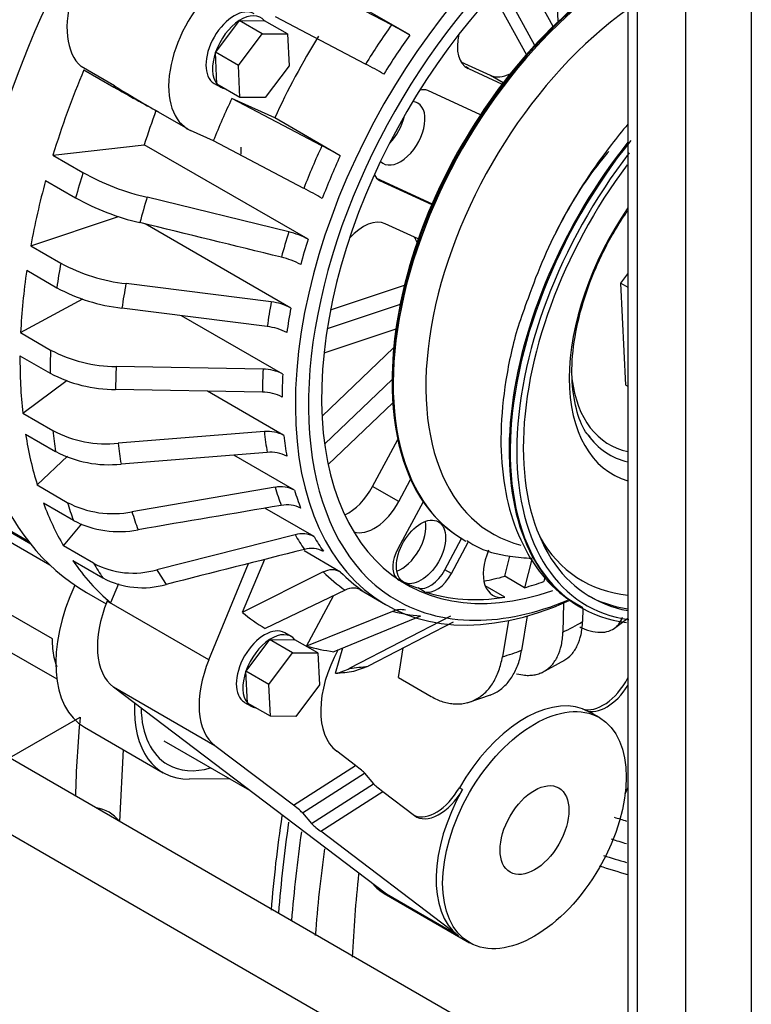
# Paper-space layout 'Layout1' of a CAD drawing. Units: millimetres. Extents: x 0 to 410, y -3 to 287.
# Drawn here: x 298 to 308, y 124 to 138 of the extents above; entities that cross this region are included whole.
import ezdxf
from ezdxf.lldxf.tags import DXFTag

# ---------------------------------------------------------------- set-up
doc = ezdxf.new("R2010")
doc.units = ezdxf.units.MM
for name, color, linetype in [('17410001G', 7, 'Continuous'), ('17427002_SOPORTE', 7, 'Continuous'), ('17427010G_ALTERN', 7, 'Continuous'), ('32A68-01103', 7, 'Continuous'), ('60574043.32', 7, 'Continuous'), ('MM130066', 7, 'Continuous'), ('Predeterminado', 7, 'Continuous')]:
    doc.layers.add(name, color=color, linetype=linetype)
tags = doc.linetypes.add('HIDDEN2', pattern=[4.7625, 3.175, -1.5875]).pattern_tags.tags
tags[6:7] = [DXFTag(74, 4), DXFTag(75, 0), DXFTag(340, '0'), DXFTag(46, 0.0), DXFTag(50, 0.0), DXFTag(44, 0.0), DXFTag(45, 0.0)]
tags[4:5] = [DXFTag(74, 4), DXFTag(75, 0), DXFTag(340, '0'), DXFTag(46, 0.0), DXFTag(50, 0.0), DXFTag(44, 0.0), DXFTag(45, 0.0)]

# ---------------------------------------------------------------- blocks, each defined once
blk = doc.blocks.new('SE')
at = {"layer": '17410001G', "color": 7, "linetype": 'HIDDEN2'}
for p, q in [((306.349, 122.399), (294.882, 129.02)), ((305.637, 121.749), (293.963, 128.489))]:
    blk.add_line(p, q, dxfattribs=at)
at = {"layer": '17427002_SOPORTE', "color": 7, "linetype": 'HIDDEN2'}
for p, q in [((298.733, 127.835), (299.836, 127.198)), ((300.767, 127.111), (300.201, 127.107))]:
    blk.add_line(p, q, dxfattribs=at)
for centre, major_axis, start_param, end_param in [((299.708, 129.524), (0.975, 1.689), 1.722195, 3.141593), ((300.811, 128.887), (0.975, 1.689), 2.305729, 3.468657), ((300.811, 128.887), (-0.91, -1.576), 5.525236, 6.283185), ((300.811, 128.887), (-0.91, -1.576), 0, 0.541101)]:
    blk.add_ellipse(centre, major_axis=major_axis, ratio=0.57735, start_param=start_param, end_param=end_param, dxfattribs=at)
at = {"layer": '17427010G_ALTERN', "color": 7, "linetype": 'HIDDEN2'}
for p, q in [((305.309, 138.916), (305.368, 137.718)), ((305.3, 137.653), (304.837, 138.499)), ((303.034, 137.674), (301.764, 138.341)), ((303.29, 137.534), (301.96, 138.302)), ((305.042, 137.389), (304.577, 138.239)), ((304.458, 138.111), (304.925, 137.258)), ((300.901, 137.736), (300.568, 137.292)), ((300.901, 137.736), (301.256, 137.733)), ((301.222, 137.55), (300.901, 137.736)), ((301.578, 137.548), (301.256, 137.733)), ((302.673, 137.127), (301.411, 137.79)), ((300.889, 137.106), (301.222, 137.55)), ((301.222, 137.55), (301.578, 137.548)), ((301.578, 137.548), (301.6, 137.101)), ((300.589, 136.846), (300.568, 137.292)), ((300.889, 137.106), (300.568, 137.292)), ((304.425, 136.966), (304.012, 137.155)), ((299.152, 136.821), (298.685, 137.091)), ((298.723, 137.047), (299.145, 136.803)), ((300.911, 136.66), (300.889, 137.106)), ((301.6, 137.101), (301.266, 136.658)), ((304.112, 137.065), (304.588, 136.847)), ((300.549, 136.855), (300.641, 136.802)), ((300.911, 136.66), (300.589, 136.846)), ((304.282, 136.417), (303.543, 136.755)), ((301.398, 136.371), (300.798, 136.645)), ((302.06, 135.982), (300.798, 136.645)), ((301.266, 136.658), (300.911, 136.66)), ((299.632, 136.534), (300.181, 136.217)), ((302.315, 135.842), (301.398, 136.371)), ((300.538, 136.052), (300.218, 136.198)), ((301.807, 135.385), (300.538, 136.052)), ((298.289, 135.85), (299.57, 135.997)), ((301.865, 134.671), (299.57, 135.997)), ((298.289, 135.85), (298.711, 135.607)), ((298.187, 135.495), (298.608, 135.252)), ((302.827, 135.526), (303.605, 135.17)), ((302.869, 135.495), (303.601, 135.161)), ((301.595, 134.775), (299.611, 135.26)), ((297.979, 134.581), (299.209, 134.993)), ((301.624, 133.708), (299.583, 134.887)), ((303.411, 134.678), (302.947, 134.89)), ((297.979, 134.581), (298.4, 134.338)), ((297.922, 134.237), (298.344, 133.993)), ((306.251, 134.057), (306.349, 134.188)), ((301.35, 133.794), (299.314, 134.051)), ((302.181, 133.683), (303.216, 134.03)), ((306.321, 132.629), (306.251, 134.057)), ((306.251, 134.057), (306.349, 134)), ((297.836, 133.364), (298.71, 133.836)), ((301.293, 133.45), (299.257, 133.706)), ((303.155, 133.758), (302.134, 133.416)), ((301.511, 132.783), (300.094, 133.601)), ((303.095, 133.413), (302.089, 133.076)), ((297.836, 133.364), (298.258, 133.12)), ((302.062, 132.193), (303.065, 133.151)), ((297.827, 133.04), (298.249, 132.797)), ((301.235, 132.852), (299.177, 132.89)), ((297.867, 132.235), (298.49, 132.698)), ((303.044, 132.708), (302.099, 131.804)), ((306.321, 132.629), (306.349, 132.613)), ((301.226, 132.529), (299.168, 132.567)), ((301.528, 131.924), (300.456, 132.543)), ((302.148, 131.517), (303.053, 132.381)), ((297.867, 132.235), (298.289, 131.991)), ((297.906, 131.942), (298.328, 131.699)), ((301.253, 131.977), (299.205, 131.814)), ((302.77, 131.21), (303.122, 131.867)), ((298.07, 131.229), (298.493, 131.634)), ((301.292, 131.684), (299.244, 131.521)), ((301.676, 131.157), (300.826, 131.647)), ((298.07, 131.229), (298.491, 130.985)), ((303.138, 130.998), (303.303, 131.307)), ((297.949, 130.436), (296.772, 131.115)), ((301.404, 131.196), (299.397, 130.855)), ((297.978, 130.4), (297.024, 130.951)), ((298.577, 130.732), (298.156, 130.976)), ((303.477, 130.995), (303.122, 130.332)), ((301.95, 130.505), (301.259, 130.904)), ((297.174, 130.728), (298.245, 130.109)), ((298.438, 130.376), (298.697, 130.686)), ((301.684, 130.532), (299.747, 130.041)), ((298.86, 130.133), (298.438, 130.376)), ((303.784, 130.042), (304.018, 130.478)), ((303.876, 129.988), (304.111, 130.427)), ((304.033, 130.469), (304.048, 130.461)), ((302.321, 130.008), (301.81, 130.304)), ((298.568, 130.171), (298.99, 129.927)), ((300.476, 128.78), (301.029, 130.128)), ((301.256, 130.185), (300.944, 129.444)), ((304.622, 129.95), (304.695, 130.232)), ((305, 130.188), (304.897, 129.79)), ((302.079, 130.01), (300.944, 129.444)), ((305.19, 129.959), (305.168, 129.877)), ((299.208, 129.845), (299.098, 129.579)), ((304.897, 129.79), (304.622, 129.95)), ((298.761, 129.723), (299.036, 129.564)), ((302.386, 129.756), (301.263, 129.219)), ((302.592, 129.763), (302.953, 129.554)), ((299.051, 129.602), (299.052, 129.605)), ((299.052, 129.605), (299.098, 129.579)), ((301.844, 128.972), (302.222, 129.678)), ((305.448, 129.575), (305.437, 129.165)), ((303.05, 129.458), (301.844, 128.972)), ((305.673, 129.522), (305.688, 129.514)), ((305.718, 129.497), (305.712, 129.314)), ((303.441, 129.393), (302.228, 128.893)), ((303.862, 129.391), (302.451, 128.661)), ((303.901, 129.308), (302.707, 128.69)), ((304.673, 129.33), (304.589, 128.821)), ((304.938, 129.394), (304.859, 128.912)), ((306.142, 129.209), (306.349, 129.363)), ((301.63, 129.105), (301.538, 129.158)), ((301.327, 129.064), (300.994, 128.62)), ((301.327, 129.064), (301.682, 129.061)), ((301.649, 128.878), (301.327, 129.064)), ((302.004, 128.876), (301.682, 129.061)), ((301.315, 128.434), (301.649, 128.878)), ((301.649, 128.878), (302.004, 128.876)), ((302.004, 128.876), (302.026, 128.429)), ((302.252, 128.591), (302.355, 128.945)), ((303.132, 128.531), (303.2, 128.945)), ((305.137, 128.599), (305.469, 128.778)), ((301.016, 128.174), (300.994, 128.62)), ((301.315, 128.434), (300.994, 128.62)), ((302.508, 128.62), (302.707, 128.69)), ((303.132, 128.531), (303.592, 128.265)), ((302.963, 125.496), (299.137, 128.398)), ((301.337, 127.988), (301.315, 128.434)), ((302.026, 128.429), (301.692, 127.986)), ((300.975, 128.183), (301.067, 128.13)), ((301.337, 127.988), (301.016, 128.174)), ((304.097, 128.178), (304.438, 128.292)), ((301.692, 127.986), (301.337, 127.988)), ((305.949, 127.969), (305.857, 128.022)), ((301.661, 126.741), (300.561, 127.575)), ((302.531, 127.299), (302.268, 127.498)), ((302.659, 127.19), (302.784, 127.043)), ((302.913, 126.934), (303.357, 126.597)), ((306.311, 126.9), (306.349, 126.986)), ((301.789, 126.633), (301.914, 126.485)), ((303.974, 124.912), (302.043, 126.377)), ((302.934, 125.506), (304.129, 124.816))]:
    blk.add_line(p, q, dxfattribs=at)
at = {"layer": '17427010G_ALTERN', "color": 7, "linetype": 'Continuous'}
for p, q in [((304.112, 137.065), (304.076, 137.086)), ((304.601, 136.865), (304.425, 136.966)), ((302.869, 135.495), (302.847, 135.508)), ((303.138, 130.998), (302.77, 131.21)), ((303.876, 129.988), (303.784, 130.042)), ((303.499, 129.734), (303.407, 129.787)), ((304.624, 129.658), (304.35, 129.816)), ((300.476, 128.78), (299.051, 129.602)), ((300.561, 127.575), (299.137, 128.398)), ((305.758, 128.068), (305.712, 128.094)), ((301.661, 126.741), (302.531, 127.299)), ((301.789, 126.633), (302.659, 127.19)), ((301.914, 126.485), (302.784, 127.043)), ((302.043, 126.377), (302.913, 126.934)), ((304.032, 126.961), (303.986, 126.987)), ((303.974, 124.912), (302.963, 125.496))]:
    blk.add_line(p, q, dxfattribs=at)
at = {"layer": '17427010G_ALTERN', "color": 7, "linetype": 'HIDDEN2'}
for centre, radius, start, end in [((299.491, 130.91), 7.636, 60.1626, 62.3584), ((299.109, 130.329), 7.675, 60.156, 62.3319), ((311.055, 157.529), 23.904, 240.1165, 241.8256), ((308.078, 151.239), 16.957, 238.2377, 240.1213), ((310.03, 133.066), 4.889, 138.8545, 143.1333), ((298.495, 129.183), 7.677, 60.1562, 62.3317), ((311.911, 131.464), 7.356, 141.9451, 161.1471), ((300.413, 138.683), 3.516, 241.052, 256.8173), ((298.265, 128.621), 7.636, 60.1626, 62.3584), ((300.322, 138.36), 3.55, 241.1267, 256.7426), ((301.352, 133.741), 1.063, 61.1107, 76.7613), ((301.249, 133.386), 1.063, 61.1106, 76.7613), ((299.588, 136.522), 2.486, 241.4606, 263.6693), ((299.536, 136.192), 2.501, 241.528, 263.602), ((301.269, 133.058), 0.741, 61.3928, 83.7409), ((301.209, 132.703), 0.751, 61.5473, 83.5865), ((299.173, 134.827), 1.937, 241.8041, 270.1154), ((299.165, 134.504), 1.937, 241.8065, 270.1131), ((301.237, 132.275), 0.577, 61.714, 90.2104), ((301.226, 131.943), 0.586, 61.9194, 90.0049), ((299.037, 133.4), 1.595, 242.0429, 276.0701), ((301.303, 131.497), 0.482, 62.1834, 95.9354), ((299.076, 133.108), 1.595, 242.0414, 276.0716), ((301.342, 131.205), 0.482, 62.1843, 95.9346), ((301.486, 130.799), 0.405, 62.0046, 101.5933), ((299.127, 132.187), 1.36, 242.1289, 281.4623), ((301.57, 130.533), 0.417, 62.5795, 101.0185), ((299.214, 131.943), 1.368, 242.2533, 281.3379), ((301.783, 130.188), 0.358, 62.181, 106.0618), ((301.913, 129.982), 0.358, 62.1798, 106.0631), ((299.416, 131.179), 1.185, 242.0088, 286.2264), ((302.199, 129.791), 0.249, 60.6846, 118.6763), ((299.547, 130.985), 1.196, 242.2165, 286.0187), ((302.501, 129.531), 0.253, 60.3526, 117.1168), ((303.163, 129.2), 0.282, 75.5951, 113.6374), ((302.101, 129.334), 0.759, 281.5399, 297.4693)]:
    blk.add_arc(centre, radius, start, end, dxfattribs=at)
for centre, major_axis, ratio, start_param, end_param in [((302.791, 136.703), (-4.03, -6.98), 0.57735, 4.495988, 6.283185), ((306.008, 134.845), (3.055, 5.291), 0.57735, 0.706439, 3.815233), ((306.1, 134.792), (2.99, 5.179), 0.57735, 0.726512, 3.110997), ((306.1, 134.792), (2.86, 4.954), 0.57735, 0.723832, 3.727432), ((299.406, 138.165), (-0.65, -1.126), 0.57735, 3.963086, 6.16623), ((300.831, 137.343), (0.65, 1.126), 0.57735, 0.055111, 3.196704), ((306.422, 134.607), (2.389, 4.137), 0.57735, 0.806972, 3.141593), ((306.376, 134.633), (2.356, 4.081), 0.57735, 0.778525, 2.363067), ((300.831, 137.343), (-0.281, -0.487), 0.57735, 3.141593, 6.283185), ((300.923, 137.29), (-0.281, -0.487), 0.57735, 2.934904, 3.982102), ((300.923, 137.29), (-0.281, -0.487), 0.57735, 3.982102, 5.029299), ((304.418, 137.637), (0.325, 0.563), 0.57735, 2.047764, 3.196704), ((304.905, 135.482), (-3.055, -5.291), 0.57735, 4.660915, 4.874085), ((300.923, 137.29), (-0.281, -0.487), 0.57735, 5.029299, 6.076497), ((303.527, 136.278), (-4.03, -6.98), 0.57735, 4.929498, 5.09237), ((304.731, 137.539), (-0.325, -0.563), 0.57735, 0.055111, 0.718145), ((300.923, 137.29), (0.281, 0.487), 0.57735, 2.934904, 3.348141), ((303.359, 136.411), (0.195, 0.338), 0.57735, 0.055111, 0.521499), ((304.905, 135.482), (-3.622, -6.274), 0.57735, -1.425846, -1.335272), ((303.16, 136.157), (0.244, 0.422), 0.57735, 2.985657, 6.283185), ((303.16, 136.157), (0.244, 0.422), 0.57735, 0, 0.258924), ((303.527, 136.278), (-3.055, -5.291), 0.57735, -1.284398, -1.19854), ((302.884, 136.316), (-0.244, -0.422), 0.57735, 1.14841, 2.086939), ((308.077, 133.651), (2.389, 4.137), 0.57735, 1.3085, 3.382791), ((308.123, 133.625), (2.356, 4.081), 0.57735, 1.340351, 3.370127), ((308.123, 133.625), (2.291, 3.969), 0.57735, 1.369302, 3.34784), ((307.026, 134.258), (1.499, 2.596), 0.57735, 1.336826, 1.71806), ((303.527, 136.278), (-4.03, -6.98), 0.57735, -1.142424, -1.016283), ((303.053, 135.839), (0.195, 0.338), 0.57735, 2.722975, 3.196704), ((307.605, 133.924), (1.47, 2.546), 0.57735, 1.433968, 3.278421), ((302.64, 134.317), (0.325, 0.563), 0.57735, 0.055111, 1.21773), ((302.953, 134.219), (-0.325, -0.563), 0.57735, 2.648292, 2.841802), ((303.527, 136.278), (-4.03, -6.98), 0.57735, -0.967891, -0.84175), ((303.527, 136.278), (-4.03, -6.98), 0.57735, -0.793358, -0.667217), ((303.527, 136.278), (-4.03, -6.98), 0.57735, -0.618825, -0.492684), ((307.452, 134.012), (1.362, 2.359), 0.57735, 2.88278, 3.317252), ((302.428, 131.366), (0.325, 0.563), 0.57735, 3.823895, 4.7675), ((303.527, 136.278), (-4.03, -6.98), 0.57735, -0.444292, -0.318151), ((302.795, 131.154), (0.325, 0.563), 0.57735, 3.247657, 4.7675), ((303.173, 130.45), (-0.244, -0.422), 0.57735, 0.601264, 2.540328), ((303.328, 130.239), (-0.195, -0.338), 0.57735, 4.7675, 6.089682), ((304.781, 130.247), (0.325, 0.563), 0.57735, 1.777769, 3.577645), ((303.527, 136.278), (-4.03, -6.98), 0.57735, 6.013426, 6.178711), ((303.578, 130.135), (-0.195, -0.338), 0.57735, 0.116124, 1.625907), ((303.67, 130.082), (-0.195, -0.338), 0.57735, 0.116124, 1.625907), ((305.917, 134.898), (2.86, 4.954), 0.57735, 3.162883, 3.196704), ((305.917, 134.898), (-2.86, -4.954), 0.57735, 0.055111, 0.116124), ((305.641, 135.058), (-2.86, -4.954), 0.57735, 0.455557, 0.530663), ((305.917, 134.898), (-2.86, -4.954), 0.57735, 0.530663, 0.599329), ((306.008, 134.845), (-2.86, -4.954), 0.57735, 0.116124, 0.436053), ((308.062, 133.66), (2.291, 3.969), 0.57735, 3.141593, 3.370018), ((299.832, 129.493), (-0.65, -1.126), 0.57735, 4.942033, 6.210577), ((306.1, 134.792), (2.99, 5.179), 0.57735, 3.463681, 3.785767), ((304.905, 135.482), (-3.622, -6.274), 0.57735, 6.184728, 6.277773), ((301.257, 128.671), (-0.281, -0.487), 0.57735, 3.141593, 6.283185), ((301.349, 128.618), (-0.281, -0.487), 0.57735, 2.934904, 3.982102), ((301.349, 128.618), (-0.281, -0.487), 0.57735, 3.982102, 5.029299), ((304.905, 135.482), (-3.622, -6.274), 0.57735, 0.14495, 0.235525), ((302.963, 128.594), (-0.65, -1.126), 0.57735, 4.753191, 6.210577), ((301.257, 128.671), (-0.65, -1.126), 0.57735, 4.942033, 6.210577), ((301.349, 128.618), (-0.281, -0.487), 0.57735, 5.029299, 6.076497), ((304.446, 135.748), (-3.927, -6.801), 0.57735, 0.379343, 0.42901), ((306.002, 128.674), (-0.325, -0.563), 0.57735, 0.1038, 1.642299), ((306.048, 128.647), (-0.325, -0.563), 0.57735, 0.1038, 1.500663), ((301.349, 128.618), (0.281, 0.487), 0.57735, 2.934904, 3.348141), ((304.902, 126.472), (-0.91, -1.576), 0.57735, 3.245393, 4.718811), ((304.947, 126.446), (-0.91, -1.576), 0.57735, 3.141595, 3.245393), ((302.071, 127.564), (0.596, -0.39), 0.06238, 0.20778, 0.731379), ((303.372, 126.669), (-0.596, 0.39), 0.06238, 0.20778, 0.731379), ((303.659, 127.171), (0.325, 0.563), 0.57735, 3.212362, 4.718811), ((303.705, 127.145), (0.325, 0.563), 0.57735, 3.068985, 4.718811), ((304.947, 126.446), (-0.91, -1.576), 0.57735, 4.718811, 6.210577), ((301.201, 127.006), (0.596, -0.39), 0.06238, 0.20778, 0.731379), ((302.502, 126.111), (-0.596, 0.39), 0.06238, 0.20778, 0.731379), ((303.844, 127.083), (-0.91, -1.576), 0.57735, 6.089441, 6.283185)]:
    blk.add_ellipse(centre, major_axis=major_axis, ratio=ratio, start_param=start_param, end_param=end_param, dxfattribs=at)
at = {"layer": '17427010G_ALTERN', "color": 7, "linetype": 'Continuous'}
for centre, major_axis, start_param, end_param in [((306.437, 134.598), (2.389, 4.137), 0.811299, 3.154489), ((306.7, 134.446), (2.251, 3.898), 0.89596, 3.306239), ((305.627, 135.066), (3.112, 5.39), 1.415497, 1.521286), ((305.822, 134.953), (3.055, 5.291), 1.411502, 1.519323), ((308.062, 133.66), (2.389, 4.137), 1.317149, 3.141593), ((305.627, 135.066), (-3.112, -5.39), -1.411064, -1.305275), ((307.026, 134.258), (1.499, 2.596), 1.247776, 1.336826), ((305.822, 134.953), (-3.055, -5.291), -1.409101, -1.301281), ((303.948, 136.035), (-4.03, -6.98), -1.190816, -1.142424), ((304.598, 135.66), (-3.84, -6.65), -1.192015, -1.141224), ((305.627, 135.066), (-3.112, -5.39), -1.197954, -1.135285), ((305.822, 134.953), (-3.055, -5.291), -1.19854, -1.134699), ((303.948, 136.035), (-4.03, -6.98), -1.016283, -0.967891), ((304.598, 135.66), (-3.84, -6.65), -1.017483, -0.966691), ((305.627, 135.066), (-3.112, -5.39), -1.023421, -0.960752), ((305.822, 134.953), (-3.055, -5.291), -1.024007, -0.960166), ((303.948, 136.035), (-4.03, -6.98), -0.84175, -0.793358), ((304.598, 135.66), (-3.84, -6.65), -0.84295, -0.792158), ((305.627, 135.066), (-3.112, -5.39), -0.848888, -0.786219), ((305.822, 134.953), (-3.055, -5.291), -0.849474, -0.785633), ((307.387, 134.049), (1.3, 2.252), 2.488978, 3.326995), ((303.948, 136.035), (-4.03, -6.98), -0.667217, -0.618825), ((305.627, 135.066), (-3.112, -5.39), -0.674355, -0.611687), ((305.822, 134.953), (-3.055, -5.291), -0.674941, -0.611101), ((304.598, 135.66), (-3.84, -6.65), -0.668417, -0.617625), ((305.627, 135.066), (-3.112, -5.39), -0.499822, -0.437154), ((305.822, 134.953), (-3.055, -5.291), -0.500408, -0.436568), ((303.948, 136.035), (-4.03, -6.98), -0.492684, -0.444292), ((304.598, 135.66), (-3.84, -6.65), -0.493884, -0.443092), ((305.627, 135.066), (-3.112, -5.39), -0.325289, -0.262621), ((305.822, 134.953), (-3.055, -5.291), -0.325875, -0.262035), ((307.93, 133.736), (2.222, 3.849), 2.815019, 3.399839), ((303.948, 136.035), (-4.03, -6.98), -0.318151, -0.269759), ((304.598, 135.66), (-3.84, -6.65), -0.319351, -0.268559), ((305.627, 135.066), (-3.112, -5.39), 6.131089, 6.240878), ((305.822, 134.953), (-3.055, -5.291), 6.123891, 6.235956), ((306.1, 134.792), (2.99, 5.179), 3.110997, 3.463681), ((305.627, 135.066), (-3.112, -5.39), 0.159732, 0.265521), ((305.733, 135.005), (-3.478, -6.023), 0.725202, 0.781284), ((305.733, 135.005), (-3.477, -6.023), 0.550669, 0.606751), ((304.598, 135.66), (-3.84, -6.65), 0.378781, 0.429573)]:
    blk.add_ellipse(centre, major_axis=major_axis, ratio=0.57735, start_param=start_param, end_param=end_param, dxfattribs=at)
at = {"layer": '17427010G_ALTERN', "color": 7, "linetype": 'HIDDEN2'}
for centre, major_axis in [((303.448, 130.291), (0.244, 0.422)), ((305.039, 126.393), (-0.91, -1.576)), ((305.039, 126.393), (-0.341, -0.591))]:
    blk.add_ellipse(centre, major_axis=major_axis, ratio=0.57735, dxfattribs=at)
at = {"layer": '17427010G_ALTERN', "color": 7, "linetype": 'Continuous'}
blk.add_open_spline([(299.152, 136.821), (299.149, 136.812), (299.145, 136.803)], degree=2, dxfattribs=at)
at = {"layer": '17427010G_ALTERN', "color": 7, "linetype": 'HIDDEN2'}
for points, knots in [([(305.82, 131.903), (305.804, 131.918), (305.73, 131.992), (305.626, 132.246), (305.552, 132.656), (305.572, 133.163), (305.686, 133.713), (305.889, 134.278), (306.13, 134.748), (306.29, 134.991), (306.345, 135.071)], [0, 0, 0, 0, 0.0307886, 0.1645735, 0.3073481, 0.4473743, 0.5872619, 0.7278057, 0.8689228, 0.936538, 0.936538, 0.936538, 0.936538]), ([(304.949, 133.841), (304.896, 133.698), (304.763, 133.34), (304.624, 132.689), (304.552, 131.963), (304.591, 131.276), (304.742, 130.655), (305.003, 130.13), (305.34, 129.73), (305.591, 129.584), (305.716, 129.514)], [0, 0, 0, 0, 0.071094, 0.209392, 0.348296, 0.487923, 0.627978, 0.766915, 0.902437, 1, 1, 1, 1]), ([(304.091, 130.453), (304.131, 130.425), (304.3, 130.311), (304.624, 130.232), (304.902, 130.207), (305.005, 130.204)], [0, 0, 0, 0, 0.0274753, 0.1330321, 0.1937879, 0.1937879, 0.1937879, 0.1937879]), ([(305.449, 128.766), (305.45, 128.767), (305.451, 128.768), (305.491, 128.791), (305.527, 128.82), (305.574, 128.873), (305.589, 128.893), (305.616, 128.934), (305.628, 128.956), (305.662, 129.026), (305.679, 129.078), (305.698, 129.162), (305.702, 129.192), (305.709, 129.252), (305.712, 129.283), (305.712, 129.314)], [0.4967364, 0.4967364, 0.4967364, 0.4967364, 0.5, 0.5, 0.625, 0.625, 0.6875, 0.6875, 0.75, 0.75, 0.875, 0.875, 0.9375, 0.9375, 1, 1, 1, 1]), ([(305.673, 129.24), (305.696, 129.229), (305.72, 129.219), (305.794, 129.191), (305.844, 129.177), (305.939, 129.163), (305.984, 129.163), (306.065, 129.175), (306.102, 129.187), (306.151, 129.215), (306.167, 129.226), (306.195, 129.251), (306.208, 129.265), (306.241, 129.307), (306.259, 129.339), (306.272, 129.376)], [0.0690067, 0.0690067, 0.0690067, 0.0690067, 0.125, 0.125, 0.25, 0.25, 0.375, 0.375, 0.5, 0.5, 0.5625, 0.5625, 0.625, 0.625, 0.7390251, 0.7390251, 0.7390251, 0.7390251]), ([(304.789, 128.584), (304.827, 128.574), (304.865, 128.567), (304.926, 128.561), (304.951, 128.561), (305, 128.563), (305.024, 128.566), (305.07, 128.575), (305.093, 128.582), (305.136, 128.598), (305.157, 128.608), (305.216, 128.642), (305.251, 128.671), (305.299, 128.724), (305.313, 128.744), (305.34, 128.785), (305.353, 128.807), (305.386, 128.877), (305.403, 128.929), (305.422, 129.013), (305.427, 129.043), (305.434, 129.103), (305.436, 129.134), (305.437, 129.165)], [0.1594789, 0.1594789, 0.1594789, 0.1594789, 0.25, 0.25, 0.3125, 0.3125, 0.375, 0.375, 0.4375, 0.4375, 0.5, 0.5, 0.625, 0.625, 0.6875, 0.6875, 0.75, 0.75, 0.875, 0.875, 0.9375, 0.9375, 1, 1, 1, 1]), ([(304.417, 128.285), (304.445, 128.295), (304.472, 128.307), (304.543, 128.347), (304.586, 128.379), (304.645, 128.438), (304.664, 128.459), (304.699, 128.504), (304.716, 128.528), (304.762, 128.603), (304.788, 128.659), (304.832, 128.78), (304.848, 128.844), (304.859, 128.912)], [0.4303403, 0.4303403, 0.4303403, 0.4303403, 0.5, 0.5, 0.625, 0.625, 0.6875, 0.6875, 0.75, 0.75, 0.875, 0.875, 1, 1, 1, 1]), ([(303.592, 128.265), (303.646, 128.234), (303.7, 128.21), (303.784, 128.183), (303.812, 128.176), (303.867, 128.166), (303.894, 128.163), (303.949, 128.16), (303.976, 128.16), (304.029, 128.165), (304.081, 128.173), (304.131, 128.188), (304.18, 128.206), (304.204, 128.218), (304.273, 128.257), (304.316, 128.289), (304.375, 128.347), (304.393, 128.368), (304.429, 128.413), (304.446, 128.437), (304.492, 128.513), (304.518, 128.568), (304.551, 128.659), (304.56, 128.69), (304.577, 128.755), (304.583, 128.788), (304.589, 128.821)], [0, 0, 0, 0, 0.125, 0.125, 0.1875, 0.1875, 0.25, 0.25, 0.3125, 0.3125, 0.375, 0.4375, 0.4375, 0.5, 0.5, 0.625, 0.625, 0.6875, 0.6875, 0.75, 0.75, 0.875, 0.875, 0.9375, 0.9375, 1, 1, 1, 1])]:
    blk.add_open_spline(points, degree=3, knots=knots, dxfattribs=at)
for points in [[(301.493, 134.421), (300.831, 134.582), (300.17, 134.744), (299.508, 134.905)], [(301.49, 130.943), (300.821, 130.829), (300.152, 130.715), (299.483, 130.602)], [(301.814, 130.326), (301.168, 130.163), (300.523, 129.999), (299.877, 129.836)]]:
    blk.add_open_spline(points, degree=3, dxfattribs=at)
at = {"layer": '32A68-01103', "color": 7, "linetype": 'HIDDEN2'}
for p, q in [((295.71, 130.03), (298.343, 128.511)), ((299.846, 127.642), (301.043, 126.952))]:
    blk.add_line(p, q, dxfattribs=at)
at = {"layer": '32A68-01103', "color": 7, "linetype": 'Continuous'}
blk.add_line((298.283, 129.073), (297.029, 129.797), dxfattribs=at)
blk.add_open_spline([(298.347, 128.681), (298.332, 128.722), (298.319, 128.766), (298.292, 128.893), (298.283, 128.98), (298.283, 129.073)], degree=3, knots=[0.6060715, 0.6060715, 0.6060715, 0.6060715, 0.75, 0.75, 1, 1, 1, 1], dxfattribs=at)
at = {"layer": '60574043.32', "color": 7, "linetype": 'HIDDEN2'}
blk.add_line((306.349, 149.734), (306.349, 80.74), dxfattribs=at)
at = {"layer": '60574043.32', "color": 7, "linetype": 'Continuous'}
for p, q in [((306.483, 80.554), (306.483, 149.548)), ((307.159, 80.164), (307.159, 149.158)), ((308.078, 148.938), (308.078, 79.944))]:
    blk.add_line(p, q, dxfattribs=at)
at = {"layer": 'MM130066', "color": 7, "linetype": 'Continuous'}
for p, q in [((300.925, 135.961), (300.925, 135.863)), ((299.275, 127.522), (299.221, 126.516))]:
    blk.add_line(p, q, dxfattribs=at)
at = {"layer": 'MM130066', "color": 7, "linetype": 'HIDDEN2'}
blk.add_line((297.68, 127.404), (298.672, 127.977), dxfattribs=at)
at = {"layer": 'MM130066', "color": 7, "linetype": 'Continuous'}
for centre, radius, start, end in [((315.465, 126.407), 16.867, 174.6578, 178.4377), ((312.687, 147.403), 21.829, 252.5907, 253.0693), ((324.244, 123.313), 22.875, 171.9793, 175.1935), ((324.428, 123.207), 22.875, 172.0553, 175.1935), ((312.484, 146.916), 21.607, 252.8587, 253.4488), ((321.18, 123.482), 19.267, 172.0928, 175.7272), ((312.471, 146.74), 21.688, 252.6579, 253.5515)]:
    blk.add_arc(centre, radius, start, end, dxfattribs=at)
at = {"layer": 'MM130066', "color": 7, "linetype": 'HIDDEN2'}
for centre, radius, start, end in [((298.833, 126.22), 0.488, 37.3749, 82.5785), ((319.149, 123.914), 17.852, 171.3725, 175.6383), ((312.637, 146.889), 22.036, 252.3256, 253.4014), ((320.95, 123.801), 18.482, 173.8531, 177.4885)]:
    blk.add_arc(centre, radius, start, end, dxfattribs=at)

psp = doc.layouts.get("Layout1")

# ---------------------------------------------------------------- block references
at = {"layer": 'Predeterminado'}
psp.add_blockref('SE', (0, 0), dxfattribs=at)

doc.saveas('drawing.dxf')
